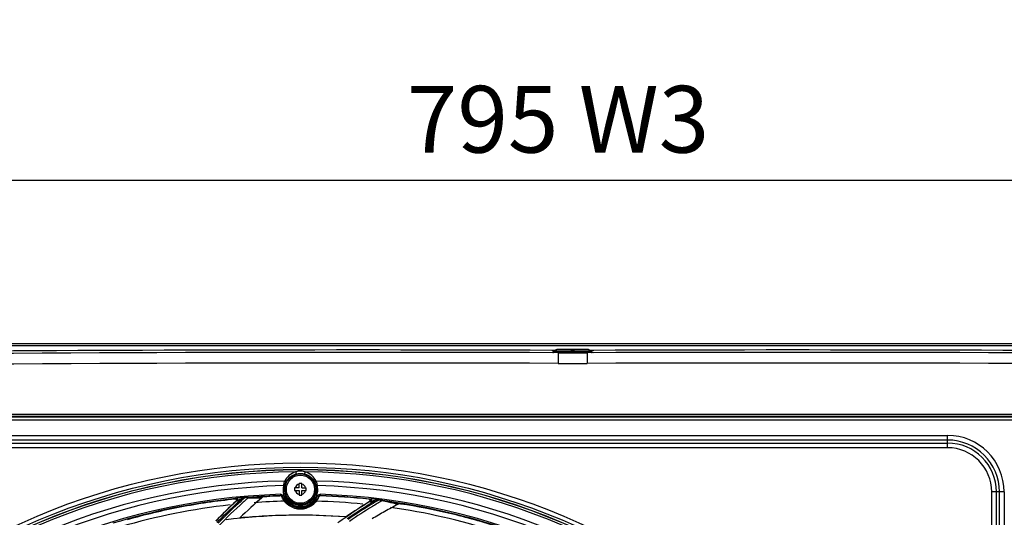
# Model space of a CAD drawing. Units: millimetres. Extents: x 7938 to 9637, y -2394 to -691.
# Drawn here: x 8835 to 9203, y -877 to -691 of the extents above; entities that cross this region are included whole.
import ezdxf

# ---------------------------------------------------------------- set-up
doc = ezdxf.new("R2010")
doc.units = ezdxf.units.MM
doc.layers.add('00_COMPONENTS', color=7, linetype='Continuous')
doc.styles.get("Standard").update_dxf_attribs({"font": 'arial.ttf'})
doc.dimstyles.new('副本 Standard1', dxfattribs={"dimtxt": 25, "dimasz": 20, "dimexe": 5, "dimexo": 0.0625, "dimgap": 10, "dimtad": 1, "dimdec": 0, "dimzin": 0, "dimdsep": 46, "dimtxsty": 'Standard', "dimcen": 0.09, "dimadec": 0, "dimazin": 0, "dimtfac": 1, "dimtdec": 0, "dimtofl": 0, "dimtmove": 0, "dimatfit": 3, "dimfxl": 1, "dimtolj": 1, "dimtzin": 0, "dimarcsym": 0})

# ---------------------------------------------------------------- blocks, each defined once
blk = doc.blocks.new('*D78')
at = {"color": 0, "lineweight": -2}
for p, q in [((8636.72, -836.12), (8636.72, -746.04)), ((9435.72, -851.39), (9435.72, -746.04)), ((8656.72, -751.04), (9415.72, -751.04))]:
    blk.add_line(p, q, dxfattribs=at)
at = {"color": 0}
for points in [[(8656.72, -747.71), (8656.72, -754.37), (8636.72, -751.04)], [(9415.72, -754.37), (9415.72, -747.71), (9435.72, -751.04)]]:
    blk.add_solid(points, dxfattribs=at)
at = {"layer": 'Defpoints', "color": 0}
for p in [(9435.72, -751.04), (8636.72, -836.18), (9435.72, -851.45)]:
    blk.add_point(p, dxfattribs=at)
at = {"color": 0, "insert": (9036.22, -728.27), "char_height": 25, "attachment_point": 5}
blk.add_mtext('\\A1;{795 W3}', dxfattribs=at)

msp = doc.modelspace()

# ---------------------------------------------------------------- linework, layer by layer
at = {"color": 7}
for p, q in [((8775.72, -812.22), (9307.72, -812.22)), ((9307.72, -813.1), (8775.72, -813.1)), ((9034.14, -814.81), (9033.85, -814.81)), ((9035.22, -814.82), (9033.85, -814.82)), ((9035.34, -814.74), (9034.14, -815.6)), ((9035.22, -814.82), (9034.14, -814.81)), ((9047.41, -814.52), (9036.03, -814.52)), ((9048.11, -814.74), (9049.3, -815.59)), ((9049.59, -814.81), (9048.22, -814.82)), ((9049.59, -814.82), (9048.22, -814.82)), ((9034.85, -815.44), (9035.3, -815.12)), ((9036.4, -815.45), (9034.85, -815.44)), ((9035.58, -815.12), (9035.3, -815.12)), ((9038.02, -815.12), (9035.58, -815.12)), ((9036.3, -815.7), (9036.29, -819.7)), ((9040.99, -815.46), (9036.4, -815.45)), ((9038.07, -815.45), (9036.61, -815.45)), ((9039.5, -815.12), (9038.02, -815.12)), ((9039.53, -815.45), (9038.07, -815.45)), ((9040.99, -815.12), (9039.5, -815.12)), ((9040.99, -815.46), (9039.53, -815.45)), ((9040.99, -815.12), (9040.99, -815.46)), ((9042.46, -815.46), (9042.46, -815.12)), ((9043.94, -815.12), (9042.46, -815.12)), ((9047.04, -815.45), (9042.46, -815.46)), ((9043.91, -815.45), (9042.46, -815.46)), ((9045.37, -815.45), (9043.91, -815.45)), ((9045.42, -815.12), (9043.94, -815.12)), ((9046.83, -815.45), (9045.37, -815.45)), ((9046.9, -815.12), (9045.42, -815.12)), ((9048.14, -815.12), (9046.9, -815.12)), ((9048.59, -815.44), (9047.04, -815.45)), ((9047.14, -815.7), (9047.15, -819.7)), ((9048.14, -815.12), (9048.59, -815.44)), ((9048.88, -815.5), (9048.59, -815.44)), ((8636.72, -838.72), (9430.72, -838.72)), ((8637.42, -839.42), (9430.02, -839.42)), ((9431.72, -840.92), (8651.72, -840.92)), ((8652.92, -839.72), (9430.52, -839.72)), ((8870.11, -839.61), (8870.11, -839.42)), ((8881.86, -839.42), (8881.86, -839.72)), ((8997.58, -839.61), (8997.58, -839.42)), ((9009.33, -839.42), (9009.33, -839.72)), ((9122.11, -839.61), (9122.11, -839.42)), ((9133.86, -839.42), (9133.86, -839.72)), ((9154.58, -839.61), (9154.58, -839.42)), ((9166.33, -839.42), (9166.33, -839.72)), ((9170.11, -839.61), (9170.11, -839.42)), ((9181.86, -839.42), (9181.86, -839.72)), ((8697.31, -846.66), (9182.14, -846.66)), ((9182.14, -851.28), (9182.14, -846.66)), ((9182.14, -848.4), (8697.31, -848.4)), ((8697.31, -849.55), (9182.14, -849.55)), ((9182.14, -851.28), (8697.31, -851.28)), ((8937.52, -866.32), (8937.52, -867.32)), ((8939.22, -866.32), (8937.52, -866.32)), ((8939.22, -866.32), (8939.22, -864.62)), ((8940.22, -864.62), (8939.22, -864.62)), ((8940.22, -866.32), (8940.22, -864.62)), ((8940.22, -866.32), (8941.92, -866.32)), ((8941.92, -867.32), (8941.92, -866.32)), ((8937.52, -867.32), (8939.22, -867.32)), ((8939.22, -867.32), (8939.22, -869.02)), ((8939.22, -869.02), (8940.22, -869.02)), ((8940.22, -869.02), (8940.22, -867.32)), ((8940.22, -867.32), (8941.92, -867.32)), ((9198.67, -1353.22), (9198.67, -867.82)), ((9203.29, -867.82), (9198.67, -867.82)), ((9200.4, -867.82), (9200.4, -1353.22)), ((9201.56, -1353.22), (9201.56, -867.82)), ((9203.29, -867.82), (9203.29, -1353.22))]:
    msp.add_line(p, q, dxfattribs=at)
for points in [[(9034.14, -815.6), (9034.07, -815.64), (9033.85, -815.69)], [(9049.59, -815.69), (9049.37, -815.64), (9049.3, -815.59)]]:
    msp.add_lwpolyline(points, dxfattribs=at)
for radius in [253.34, 251.77, 250.91]:
    msp.add_circle((8939.72, -1110.32), radius, dxfattribs=at)
for centre, radius, start, end in [((8959.08, -22189.78), 21375.1, 89.799589, 90.491506), ((9036.04, -815.72), 1.2, 113.6662, 125.5253), ((9041.72, -816.83), 1.87, 81.9575, 98.0425), ((9124.36, -22189.78), 21375.1, 89.508494, 90.200411), ((8959.08, -22189.57), 21374.01, 89.793003, 90.714035), ((9034.42, -815.26), 0.465, 318.5867, 337.6763), ((9041.72, 684.29), 1500, 269.793, 270.207), ((9036.18, -815.27), 0.466, 318.6828, 337.6725), ((9040.56, -815.28), 0.465, 318.9174, 337.7445), ((9042.89, -815.28), 0.465, 202.2548, 221.0768), ((9047.26, -815.27), 0.465, 202.327, 221.4121), ((9124.36, -22189.57), 21374.01, 89.285965, 90.206997), ((9049.03, -815.26), 0.465, 202.3242, 221.3186), ((8959.08, -22189.57), 21370.01, 89.793003, 90.714035), ((9041.72, 684.29), 1504, 269.793, 270.207), ((9124.36, -22189.57), 21370.01, 89.285965, 90.206997), ((9182.14, -867.82), 21.15, 0, 90), ((9182.14, -867.82), 19.42, 0, 90), ((9182.14, -867.82), 18.27, 0, 90), ((9182.14, -867.82), 16.54, 0, 90), ((8939.72, -866.82), 2, 104.4788, 165.5221), ((8939.72, -866.82), 2, 14.478, 75.5212), ((8939.72, -866.82), 2, 194.478, 255.5214), ((8939.72, -866.82), 2, 284.4788, 345.5221), ((8939.72, -1110.32), 239.08, 96.3167, 106.3662), ((8939.72, -1110.32), 239.08, 91.4055, 94.146), ((8939.72, -1110.32), 239.08, 84.3779, 88.5985), ((8939.72, -1110.32), 239.08, 72.3304, 81.8797)]:
    msp.add_arc(centre, radius, start, end, dxfattribs=at)
for points, knots in [([(9035.27, -814.9), (9035.27, -814.87), (9035.28, -814.81), (9035.31, -814.76), (9035.34, -814.74)], [0, 0, 0, 0, 0.559194, 1, 1, 1, 1]), ([(9047.57, -814.54), (9047.55, -814.53), (9047.49, -814.52), (9047.44, -814.52), (9047.41, -814.52)], [0, 0, 0, 0, 0.503224, 1, 1, 1, 1]), ([(9047.7, -814.59), (9047.68, -814.58), (9047.64, -814.56), (9047.6, -814.55), (9047.57, -814.54)], [0, 0, 0, 0, 0.504494, 1, 1, 1, 1]), ([(9048.11, -814.74), (9048.13, -814.76), (9048.16, -814.81), (9048.17, -814.87), (9048.17, -814.9)], [0, 0, 0, 0, 0.440812, 1, 1, 1, 1]), ([(9034.19, -815.58), (9034.18, -815.58), (9034.16, -815.59), (9034.14, -815.59), (9034.14, -815.6)], [0, 0, 0, 0, 0.616052, 1, 1, 1, 1]), ([(9034.58, -815.49), (9034.54, -815.5), (9034.41, -815.53), (9034.28, -815.55), (9034.19, -815.58)], [0, 0, 0, 0, 0.299376, 1, 1, 1, 1]), ([(9034.66, -815.66), (9034.64, -815.67), (9034.6, -815.69), (9034.56, -815.69), (9034.54, -815.69)], [0, 0, 0, 0, 0.51578, 1, 1, 1, 1]), ([(9034.77, -815.57), (9034.75, -815.59), (9034.72, -815.62), (9034.68, -815.65), (9034.66, -815.66)], [0, 0, 0, 0, 0.513095, 1, 1, 1, 1]), ([(9036.42, -815.66), (9036.4, -815.68), (9036.36, -815.69), (9036.32, -815.7), (9036.3, -815.7)], [0, 0, 0, 0, 0.515678, 1, 1, 1, 1]), ([(9036.53, -815.58), (9036.51, -815.6), (9036.48, -815.63), (9036.44, -815.65), (9036.42, -815.66)], [0, 0, 0, 0, 0.513241, 1, 1, 1, 1]), ([(9040.8, -815.67), (9040.78, -815.68), (9040.74, -815.7), (9040.7, -815.71), (9040.68, -815.71)], [0, 0, 0, 0, 0.515844, 1, 1, 1, 1]), ([(9040.91, -815.59), (9040.89, -815.6), (9040.86, -815.64), (9040.82, -815.66), (9040.8, -815.67)], [0, 0, 0, 0, 0.513077, 1, 1, 1, 1]), ([(9042.54, -815.59), (9042.55, -815.6), (9042.58, -815.64), (9042.62, -815.66), (9042.64, -815.67)], [0, 0, 0, 0, 0.5131, 1, 1, 1, 1]), ([(9042.64, -815.67), (9042.66, -815.68), (9042.7, -815.7), (9042.74, -815.71), (9042.76, -815.71)], [0, 0, 0, 0, 0.51583, 1, 1, 1, 1]), ([(9046.91, -815.58), (9046.93, -815.6), (9046.96, -815.63), (9047, -815.65), (9047.02, -815.66)], [0, 0, 0, 0, 0.513102, 1, 1, 1, 1]), ([(9047.02, -815.66), (9047.04, -815.67), (9047.08, -815.69), (9047.12, -815.7), (9047.14, -815.7)], [0, 0, 0, 0, 0.515772, 1, 1, 1, 1]), ([(9048.68, -815.57), (9048.69, -815.59), (9048.72, -815.62), (9048.76, -815.65), (9048.78, -815.66)], [0, 0, 0, 0, 0.513234, 1, 1, 1, 1]), ([(9048.78, -815.66), (9048.8, -815.67), (9048.84, -815.69), (9048.88, -815.69), (9048.9, -815.69)], [0, 0, 0, 0, 0.515686, 1, 1, 1, 1]), ([(9049.3, -815.59), (9049.29, -815.59), (9049.23, -815.57), (9049.17, -815.56), (9049.12, -815.54)], [0, 0, 0, 0, 0.120824, 1, 1, 1, 1]), ([(8875.21, -839.43), (8875.22, -839.48), (8875.29, -839.6), (8875.42, -839.72), (8875.51, -839.72)], [0, 0, 0, 0, 0.315584, 1, 1, 1, 1]), ([(9001.48, -839.43), (9001.47, -839.48), (9001.4, -839.6), (9001.28, -839.72), (9001.18, -839.72)], [0, 0, 0, 0, 0.315584, 1, 1, 1, 1]), ([(9127.21, -839.43), (9127.22, -839.48), (9127.29, -839.6), (9127.42, -839.72), (9127.51, -839.72)], [0, 0, 0, 0, 0.315584, 1, 1, 1, 1]), ([(9158.48, -839.43), (9158.47, -839.48), (9158.4, -839.6), (9158.28, -839.72), (9158.18, -839.72)], [0, 0, 0, 0, 0.315584, 1, 1, 1, 1]), ([(9175.21, -839.43), (9175.22, -839.48), (9175.29, -839.6), (9175.42, -839.72), (9175.51, -839.72)], [0, 0, 0, 0, 0.315584, 1, 1, 1, 1])]:
    msp.add_open_spline(points, degree=3, knots=knots, dxfattribs=at)
for points in [[(9035.3, -815.12), (9035.28, -815.05), (9035.27, -814.98), (9035.27, -814.9)], [(9035.44, -814.86), (9035.38, -814.94), (9035.34, -815.03), (9035.3, -815.12)], [(9036.03, -814.52), (9035.81, -814.52), (9035.57, -814.68), (9035.44, -814.86)], [(9036.03, -814.52), (9035.87, -814.52), (9035.7, -814.55), (9035.55, -814.62)], [(9041.13, -814.86), (9041.07, -814.94), (9041.02, -815.03), (9040.99, -815.12)], [(9041.46, -814.98), (9041.3, -815), (9041.13, -815.05), (9040.99, -815.12)], [(9041.72, -814.52), (9041.49, -814.52), (9041.26, -814.67), (9041.13, -814.86)], [(9041.72, -814.52), (9041.95, -814.52), (9042.18, -814.68), (9042.31, -814.86)], [(9042.46, -815.12), (9042.31, -815.05), (9042.15, -815), (9041.98, -814.98)], [(9042.31, -814.86), (9042.37, -814.94), (9042.42, -815.03), (9042.46, -815.12)], [(9048.11, -814.74), (9047.91, -814.6), (9047.65, -814.52), (9047.41, -814.52)], [(9047.91, -814.75), (9047.85, -814.69), (9047.78, -814.63), (9047.7, -814.59)], [(9048.14, -815.12), (9048.09, -814.98), (9048.01, -814.86), (9047.91, -814.75)], [(9048.17, -814.9), (9048.17, -814.98), (9048.16, -815.05), (9048.14, -815.12)], [(9034.85, -815.44), (9034.76, -815.46), (9034.67, -815.48), (9034.58, -815.49)], [(9041.26, -815.5), (9041.17, -815.49), (9041.07, -815.49), (9040.99, -815.46)], [(9042.09, -815.51), (9041.81, -815.53), (9041.54, -815.52), (9041.26, -815.5)], [(9042.46, -815.46), (9042.33, -815.48), (9042.21, -815.5), (9042.09, -815.51)], [(9049.12, -815.54), (9049.04, -815.53), (9048.96, -815.51), (9048.88, -815.5)], [(8878.06, -839.61), (8878.02, -839.56), (8877.99, -839.5), (8877.96, -839.43)], [(9004.13, -839.61), (9004.17, -839.56), (9004.21, -839.5), (9004.23, -839.43)], [(9130.06, -839.61), (9130.02, -839.56), (9129.99, -839.5), (9129.96, -839.43)], [(9161.13, -839.61), (9161.17, -839.56), (9161.21, -839.5), (9161.23, -839.43)], [(9178.06, -839.61), (9178.02, -839.56), (9177.99, -839.5), (9177.96, -839.43)]]:
    msp.add_open_spline(points, degree=3, dxfattribs=at)
at = {"layer": '00_COMPONENTS', "color": 7}
for p, q in [((8939.72, -859.46), (8939.72, -860.03)), ((8933.82, -865.58), (8933.33, -865.48)), ((8946.11, -865.48), (8945.62, -865.58)), ((8946.21, -867.57), (8946.11, -865.48)), ((8915.42, -870.35), (8915.22, -870.44)), ((8920.17, -870.03), (8920.07, -870.06)), ((8925.91, -869.71), (8923.98, -869.79)), ((8932.3, -869.35), (8932.38, -869.23)), ((8932.38, -869.23), (8932.37, -868.73)), ((8932.86, -869.54), (8932.78, -869.65)), ((8933.33, -869.36), (8932.86, -869.54)), ((8946.58, -869.54), (8946.12, -869.36)), ((8946.63, -869.61), (8946.58, -869.54)), ((8947.08, -868.73), (8947.06, -869.23)), ((8947.06, -869.23), (8947.11, -869.3)), ((8915.61, -871.3), (8915.81, -871.2)), ((8915.81, -871.21), (8915.66, -871.35)), ((8915.81, -871.21), (8915.66, -871.36)), ((8915.83, -871.2), (8915.81, -871.2)), ((8965.58, -870.51), (8965.37, -870.56)), ((8965.6, -871.46), (8965.78, -871.42)), ((8965.79, -871.43), (8965.64, -871.52)), ((8965.78, -871.43), (8965.65, -871.53)), ((8965.8, -871.42), (8965.78, -871.42)), ((8966.06, -871.36), (8966.21, -871.31)), ((8968.15, -870.81), (8968.97, -870.91)), ((8970.16, -871.19), (8970.25, -871.18)), ((8970.56, -871.1), (8970.47, -871.08)), ((8976.29, -872.09), (8974.94, -871.86)), ((8976.23, -872.51), (8976.36, -872.45)), ((8976.23, -872.51), (8976.36, -872.45)), ((8976.36, -872.45), (8976.25, -872.42)), ((8976.4, -872.11), (8976.29, -872.09)), ((8977.26, -872.25), (8976.4, -872.11)), ((8956.84, -877.18), (8956.84, -877.2))]:
    msp.add_line(p, q, dxfattribs=at)
msp.add_lwpolyline([(8968.15, -870.81), (8968.43, -870.85), (8968.7, -870.88), (8968.97, -870.91)], dxfattribs=at)
for centre, radius in [((8939.72, -1110.32), 250.86), ((8939.72, -866.82), 5.77), ((8939.72, -866.82), 5.27)]:
    msp.add_circle(centre, radius, dxfattribs=at)
for centre, radius, start, end in [((8939.72, -1110.32), 249.96, 90.4132, 269.5868), ((8939.76, -865.28), 5.25, 103.4353, 110.444), ((8939.73, -865.18), 5.15, 96.6177, 103.4264), ((8939.72, -865.08), 5.05, 90.0002, 96.6226), ((8939.7, -865.25), 5.22, 69.5798, 76.6104), ((8939.72, -1110.32), 249.96, 270.4132, 89.5872), ((8939.72, -1110.32), 246.64, 91.3699, 268.6301), ((8939.72, -1110.32), 244.92, 91.4952, 268.5048), ((8939.72, -866.82), 6.53, 168.1624, 353.3763), ((8939.72, -866.82), 6.03, 168.1624, 11.8376), ((8939.72, -1110.32), 246.64, 271.3704, 88.6301), ((8939.72, -1110.32), 244.92, 271.4952, 88.5048), ((8939.72, -1110.32), 241.7, 91.7437, 268.2563), ((8939.72, -1110.32), 241.2, 95.775, 106.9371), ((9126.63, -1100.74), 310.96, 132.1232, 132.5954), ((9036.86, -1003.65), 178.25, 131.4387, 132.4675), ((9061.97, -1027.51), 208.55, 130.9611, 134.0099), ((9038.13, -1004.94), 179.21, 131.165, 132.4769), ((8939.72, -1110.32), 241.49, 94.97, 95.1494), ((8939.59, -1103.17), 234.06, 95.0854, 95.2784), ((8939.72, -1110.32), 241.2, 91.7437, 94.6078), ((8939.72, -866.82), 7.38, 201.6437, 338.3563), ((8939.72, -866.82), 6.88, 201.6429, 338.3561), ((8939.72, -1110.32), 241.2, 83.8387, 88.2563), ((8939.72, -1110.32), 241.7, 271.7437, 88.2563), ((8939.9, -1108.34), 239.14, 83.8865, 88.2712), ((9037.13, -1003.86), 177.74, 132.4735, 140.8124), ((9043.12, -1010.03), 188.43, 132.5867, 135.8204), ((9037.16, -1003.98), 178.7, 132.4683, 135.8822), ((9054.52, -1017.74), 169.93, 121.2882, 124.7884), ((9054.25, -1017.34), 168.58, 121.2815, 124.7898), ((9121.74, -1126.49), 298.26, 120.9938, 121.4747), ((9054.94, -1018.42), 170.73, 120.2343, 121.2899), ((9054.61, -1017.92), 169.26, 119.8958, 121.2826), ((8939.72, -1110.32), 241.48, 83.035, 83.2333), ((8939.72, -1110.32), 241.2, 71.9912, 82.676), ((9051.67, -1018.16), 164.02, 117.3812, 119.3148), ((8939.72, -1110.32), 233.75, 85.799, 96.8313), ((9050.98, -1012.13), 164.48, 124.8979, 126.2294), ((9051.72, -1018.25), 164.13, 119.3152, 121.2659)]:
    msp.add_arc(centre, radius, start, end, dxfattribs=at)
for points, knots in [([(8937.92, -860.36), (8937.02, -860.62), (8935.37, -861.51), (8934.22, -862.97), (8933.83, -863.75)], [0, 0, 0, 0, 0.518659, 1, 1, 1, 1]), ([(8934.29, -864.24), (8934.65, -863.52), (8935.71, -862.17), (8937.23, -861.35), (8938.06, -861.12)], [0, 0, 0, 0, 0.481656, 1, 1, 1, 1]), ([(8937.92, -860.36), (8937.99, -860.51), (8938.06, -860.75), (8938.08, -860.98), (8938.09, -861.1), (8938.06, -861.12)], [0, 0, 0, 0, 0.640724, 0.887513, 1, 1, 1, 1]), ([(8941.38, -861.12), (8941.35, -861.1), (8941.36, -860.98), (8941.39, -860.75), (8941.46, -860.51), (8941.52, -860.36)], [0, 0, 0, 0, 0.11243, 0.359221, 1, 1, 1, 1]), ([(8941.38, -861.12), (8942.21, -861.35), (8943.73, -862.17), (8944.79, -863.52), (8945.16, -864.24)], [0, 0, 0, 0, 0.51756, 1, 1, 1, 1]), ([(8945.62, -863.75), (8945.23, -862.97), (8944.08, -861.5), (8942.42, -860.62), (8941.52, -860.36)], [0, 0, 0, 0, 0.482127, 1, 1, 1, 1]), ([(8933.83, -863.75), (8933.77, -863.88), (8933.56, -864.44), (8933.41, -865.02), (8933.33, -865.48)], [0, 0, 0, 0, 0.232756, 1, 1, 1, 1]), ([(8933.82, -865.58), (8933.84, -865.46), (8933.96, -865), (8934.13, -864.55), (8934.29, -864.24)], [0, 0, 0, 0, 0.261709, 1, 1, 1, 1]), ([(8933.83, -863.75), (8933.9, -863.77), (8934.09, -863.86), (8934.35, -864.1), (8934.29, -864.24)], [0, 0, 0, 0, 0.318433, 1, 1, 1, 1]), ([(8945.16, -864.24), (8945.14, -864.2), (8945.17, -863.95), (8945.43, -863.81), (8945.61, -863.75)], [0, 0, 0, 0, 0.175668, 1, 1, 1, 1]), ([(8945.16, -864.24), (8945.21, -864.34), (8945.4, -864.77), (8945.55, -865.23), (8945.62, -865.58)], [0, 0, 0, 0, 0.23367, 1, 1, 1, 1]), ([(8946.11, -865.48), (8946.08, -865.32), (8945.97, -864.73), (8945.79, -864.16), (8945.62, -863.75)], [0, 0, 0, 0, 0.263086, 1, 1, 1, 1]), ([(8915.22, -870.44), (8915.41, -870.42), (8915.88, -870.66), (8915.75, -871.17), (8915.61, -871.3)], [0, 0, 0, 0, 0.501913, 1, 1, 1, 1]), ([(8915.42, -870.35), (8915.56, -870.33), (8915.88, -870.44), (8915.98, -870.76), (8915.96, -870.9)], [0, 0, 0, 0, 0.49922, 1, 1, 1, 1]), ([(8915.45, -870.34), (8915.44, -870.34), (8915.44, -870.34), (8915.43, -870.34), (8915.42, -870.35)], [0, 0, 0, 0, 0.61199, 1, 1, 1, 1]), ([(8915.45, -870.34), (8915.59, -870.32), (8915.9, -870.44), (8915.99, -870.76), (8915.96, -870.9)], [0, 0, 0, 0, 0.493836, 1, 1, 1, 1]), ([(8915.9, -870.23), (8916.01, -870.31), (8916.16, -870.57), (8916.23, -870.86), (8916.21, -871)], [0, 0, 0, 0, 0.495127, 1, 1, 1, 1]), ([(8916.21, -871), (8916.35, -870.92), (8916.96, -870.59), (8917.57, -870.25), (8918.06, -870.1)], [0, 0, 0, 0, 0.243124, 1, 1, 1, 1]), ([(8918.8, -869.74), (8919.07, -869.72), (8919.6, -869.73), (8920.1, -869.9), (8920.34, -869.89)], [0, 0, 0, 0, 0.527462, 1, 1, 1, 1]), ([(8920.07, -870.06), (8919.9, -870.11), (8919.47, -869.91), (8919.05, -869.96), (8918.82, -870.03)], [0, 0, 0, 0, 0.437864, 1, 1, 1, 1]), ([(8920.34, -869.89), (8920.27, -869.9), (8920.15, -869.93), (8920.12, -870.04), (8920.11, -870.07)], [0, 0, 0, 0, 0.707839, 1, 1, 1, 1]), ([(8920.17, -870.03), (8920.85, -870.08), (8922.55, -870.04), (8924.24, -870.03), (8925.26, -870.02)], [0, 0, 0, 0, 0.401357, 1, 1, 1, 1]), ([(8920.46, -869.89), (8920.44, -869.89), (8920.4, -869.89), (8920.37, -869.89), (8920.34, -869.89)], [0, 0, 0, 0, 0.431755, 1, 1, 1, 1]), ([(8923.98, -869.79), (8923.28, -869.82), (8922.1, -869.86), (8920.93, -869.91), (8920.46, -869.89)], [0, 0, 0, 0, 0.598643, 1, 1, 1, 1]), ([(8932.3, -869.35), (8931.75, -869.37), (8929.62, -869.46), (8927.49, -869.59), (8925.91, -869.71)], [0, 0, 0, 0, 0.258039, 1, 1, 1, 1]), ([(8932.37, -868.73), (8932.57, -868.72), (8932.98, -868.83), (8933.25, -869.17), (8933.33, -869.36)], [0, 0, 0, 0, 0.499972, 1, 1, 1, 1]), ([(8946.63, -869.61), (8946.08, -870.96), (8944.09, -873.4), (8939.62, -874.7), (8935.25, -873.31), (8933.33, -870.94), (8932.78, -869.65)], [0, 0, 0, 0, 0.251991, 0.505839, 0.758455, 1, 1, 1, 1]), ([(8946.12, -869.36), (8946.19, -869.17), (8946.46, -868.83), (8946.88, -868.72), (8947.08, -868.73)], [0, 0, 0, 0, 0.499972, 1, 1, 1, 1]), ([(8874.98, -878.17), (8881.46, -876.24), (8894.8, -873.12), (8908.34, -871.14), (8915.22, -870.44)], [0, 0, 0, 0, 0.494468, 1, 1, 1, 1]), ([(8915.96, -870.9), (8915.96, -870.97), (8915.95, -871.1), (8915.84, -871.14), (8915.82, -871.15)], [0, 0, 0, 0, 0.722677, 1, 1, 1, 1]), ([(8916.21, -871), (8916.1, -871.05), (8915.98, -871.12), (8915.85, -871.19), (8915.83, -871.2)], [0, 0, 0, 0, 0.814649, 1, 1, 1, 1]), ([(8965.37, -870.56), (8965.56, -870.58), (8965.95, -870.89), (8965.76, -871.36), (8965.6, -871.46)], [0, 0, 0, 0, 0.503398, 1, 1, 1, 1]), ([(8965.61, -870.51), (8965.6, -870.51), (8965.59, -870.51), (8965.58, -870.51), (8965.58, -870.51)], [0, 0, 0, 0, 0.615183, 1, 1, 1, 1]), ([(8965.58, -870.51), (8965.72, -870.52), (8966, -870.69), (8966.04, -871.02), (8966, -871.15)], [0, 0, 0, 0, 0.499249, 1, 1, 1, 1]), ([(8965.61, -870.51), (8965.75, -870.52), (8966.02, -870.7), (8966.04, -871.02), (8966, -871.15)], [0, 0, 0, 0, 0.494412, 1, 1, 1, 1]), ([(8966, -871.15), (8965.98, -871.22), (8965.94, -871.35), (8965.83, -871.37), (8965.8, -871.37)], [0, 0, 0, 0, 0.722009, 1, 1, 1, 1]), ([(8965.81, -871.43), (8965.82, -871.43), (8965.91, -871.41), (8965.99, -871.38), (8966.06, -871.36)], [0, 0, 0, 0, 0.190382, 1, 1, 1, 1]), ([(8968.17, -870.52), (8967.99, -870.5), (8967.29, -870.45), (8966.58, -870.48), (8966.06, -870.5)], [0, 0, 0, 0, 0.259423, 1, 1, 1, 1]), ([(8966.06, -870.5), (8966.16, -870.59), (8966.25, -870.88), (8966.26, -871.17), (8966.21, -871.3)], [0, 0, 0, 0, 0.494416, 1, 1, 1, 1]), ([(8966.21, -871.3), (8966.36, -871.26), (8967, -871.06), (8967.65, -870.86), (8968.15, -870.81)], [0, 0, 0, 0, 0.242842, 1, 1, 1, 1]), ([(8970.16, -871.19), (8969.99, -871.21), (8969.62, -870.93), (8969.2, -870.89), (8968.97, -870.91)], [0, 0, 0, 0, 0.437302, 1, 1, 1, 1]), ([(8970.47, -871.08), (8970.23, -871.04), (8969.78, -870.77), (8969.27, -870.65), (8969, -870.62)], [0, 0, 0, 0, 0.472542, 1, 1, 1, 1]), ([(8976.25, -872.42), (8975.07, -872.18), (8973.07, -871.77), (8971.06, -871.39), (8970.25, -871.18)], [0, 0, 0, 0, 0.588177, 1, 1, 1, 1]), ([(8974.94, -871.86), (8974.49, -871.79), (8973.03, -871.54), (8971.56, -871.32), (8970.56, -871.1)], [0, 0, 0, 0, 0.30595, 1, 1, 1, 1]), ([(8977.26, -872.25), (8983.44, -873.11), (8995.83, -875.56), (9007.99, -878.97), (9014.06, -880.93)], [0, 0, 0, 0, 0.494474, 1, 1, 1, 1]), ([(8956.84, -877.18), (8950.13, -876.69), (8940.03, -876.39), (8926.76, -876.82), (8920.24, -877.29), (8917.08, -877.52)], [0, 0, 0, 0, 0.507383, 0.760469, 1, 1, 1, 1]), ([(8955.85, -877.93), (8955.96, -877.85), (8956.16, -877.7), (8956.42, -877.52), (8956.6, -877.38), (8956.73, -877.3), (8956.78, -877.24), (8956.85, -877.21), (8956.84, -877.2)], [0, 0, 0, 0, 0.320511, 0.625074, 0.762714, 0.88104, 0.966245, 1, 1, 1, 1])]:
    msp.add_open_spline(points, degree=3, knots=knots, dxfattribs=at)
for points in [[(8938.06, -861.12), (8939.13, -860.82), (8940.32, -860.82), (8941.38, -861.12)], [(8940.91, -860.17), (8940.52, -860.08), (8940.12, -860.03), (8939.72, -860.03)], [(8915.9, -870.23), (8915.75, -870.27), (8915.6, -870.31), (8915.45, -870.34)], [(8918.05, -869.81), (8917.32, -869.89), (8916.61, -870.07), (8915.9, -870.23)], [(8918.05, -869.81), (8918.05, -869.9), (8918.04, -869.99), (8918.06, -870.08)], [(8918.8, -869.74), (8918.8, -869.83), (8918.81, -869.92), (8918.82, -870.01)], [(8920.46, -869.89), (8920.35, -869.9), (8920.25, -869.95), (8920.17, -870.03)], [(8925.91, -869.71), (8925.67, -869.73), (8925.44, -869.86), (8925.26, -870.02)], [(8932.78, -869.65), (8932.71, -869.48), (8932.49, -869.34), (8932.3, -869.35)], [(8932.38, -869.23), (8932.57, -869.22), (8932.79, -869.36), (8932.86, -869.54)], [(8946.58, -869.54), (8946.63, -869.42), (8946.74, -869.31), (8946.86, -869.26)], [(8947.11, -869.3), (8946.92, -869.3), (8946.71, -869.44), (8946.63, -869.61)], [(8946.86, -869.26), (8946.92, -869.24), (8946.99, -869.22), (8947.06, -869.23)], [(8915.66, -871.35), (8913.05, -873.75), (8910.5, -876.22), (8908.03, -878.76)], [(8908.53, -879.24), (8911, -876.7), (8913.55, -874.23), (8916.17, -871.83)], [(8915.96, -870.9), (8915.95, -871), (8915.9, -871.14), (8915.8, -871.16)], [(8965.6, -871.47), (8962.63, -873.29), (8959.7, -875.18), (8956.84, -877.18)], [(8965.64, -871.52), (8962.67, -873.34), (8959.74, -875.23), (8956.88, -877.23)], [(8957.29, -877.8), (8960.14, -875.81), (8963.06, -873.93), (8966.01, -872.11)], [(8966.06, -870.5), (8965.91, -870.5), (8965.76, -870.51), (8965.61, -870.51)], [(8966, -871.15), (8965.96, -871.25), (8965.89, -871.38), (8965.78, -871.38)], [(8968.18, -870.52), (8968.17, -870.61), (8968.17, -870.7), (8968.15, -870.79)], [(8969, -870.62), (8968.99, -870.71), (8968.98, -870.8), (8968.97, -870.89)], [(8970.16, -871.19), (8970.23, -871.12), (8970.37, -871.06), (8970.44, -871.12)], [(8970.56, -871.1), (8970.46, -871.09), (8970.32, -871.11), (8970.29, -871.2)], [(8977.26, -872.25), (8976.96, -872.21), (8976.63, -872.3), (8976.36, -872.45)]]:
    msp.add_open_spline(points, degree=3, dxfattribs=at)

# ---------------------------------------------------------------- dimensions: what is measured, and where the dimension line sits
at = {"color": 7}
dim = msp.add_linear_dim(base=(9435.72, -751.04), p1=(8636.72, -836.18), p2=(9435.72, -851.45), text='{795 W3}', dimstyle='副本 Standard1', dxfattribs=at)
dim.commit()
dim.dimension.update_dxf_attribs({"geometry": '*D78', "text_midpoint": (9036.22, -751.04), "dimtype": 160})

doc.saveas('drawing.dxf')
